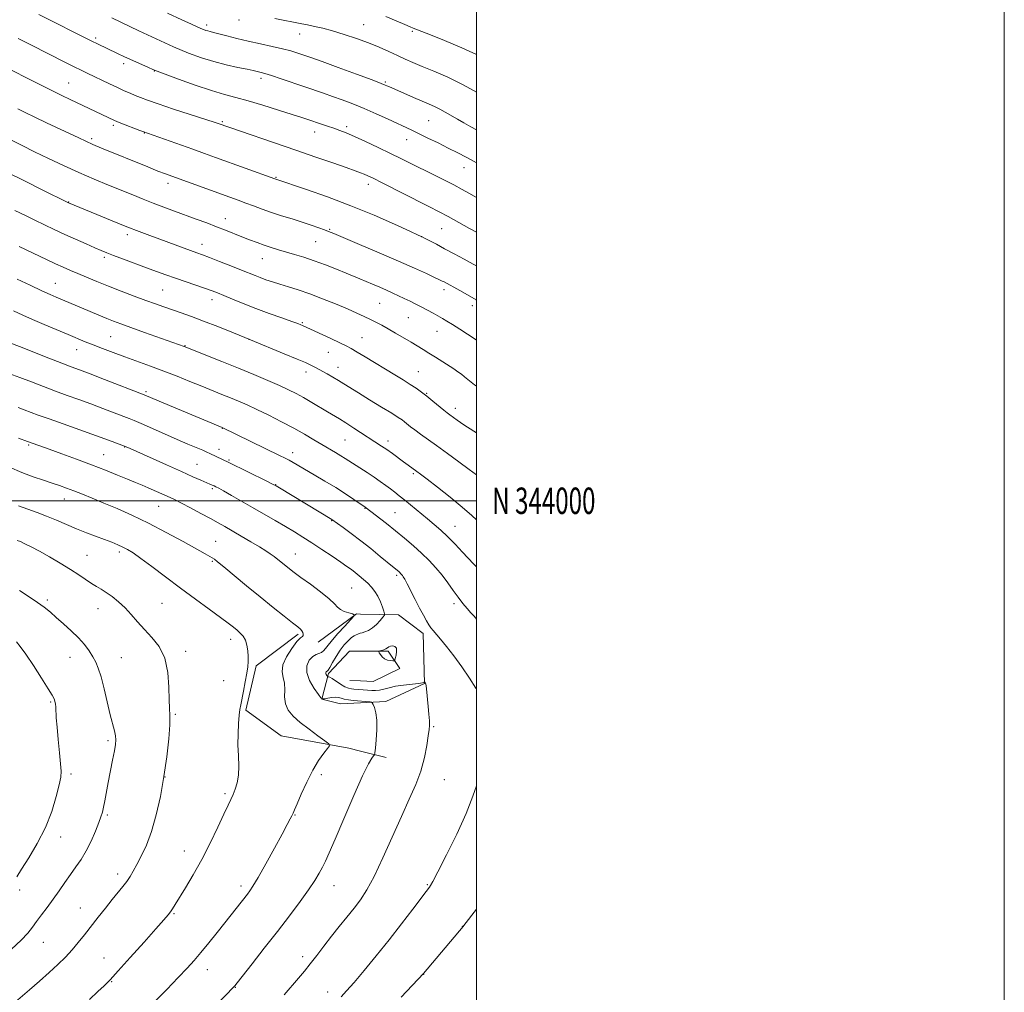
# Model space of a CAD drawing. Extents: x 2177300 to 2180200, y 342300 to 345200.
# Drawn here: x 2179827 to 2180200, y 343814 to 344182 of the extents above; entities that cross this region are included whole.
import ezdxf
from ezdxf.enums import TextEntityAlignment as Align

# ---------------------------------------------------------------- set-up
doc = ezdxf.new("R2010")
doc.units = 0
doc.header["$MEASUREMENT"] = 0
for name, color, linetype, lineweight in [('32000', 7, 'Continuous', 0), ('32001', 7, 'Continuous', 0), ('DTM HARD BREAKLINE', 7, 'Continuous', 0), ('DTM SPOT ELEVATION', 2, 'Continuous', 13), ('INDEX CONTOUR', 41, 'Continuous', 13), ('INDEX CONTOUR DEPRESSION', 41, 'Continuous', 13), ('INTERMEDIATE CONTOUR', 44, 'Continuous', 0)]:
    doc.layers.add(name, color=color, linetype=linetype, lineweight=lineweight)
doc.styles.add('Style-WORKING', font='WORKING.shx')

msp = doc.modelspace()

# ---------------------------------------------------------------- linework, layer by layer
at = {"layer": '32000', "flags": 128}
for points in [[(2177300, 342300), (2180200, 342300), (2180200, 345200), (2177300, 345200), (2177300, 342300)], [(2177500, 342500), (2180000, 342500), (2180000, 345000), (2177500, 345000), (2177500, 342500)], [(2177500, 344000), (2180000, 344000)]]:
    msp.add_lwpolyline(points, dxfattribs=at)
at = {"layer": 'DTM HARD BREAKLINE'}
for points in [[(2179939.99, 343946.44, 1205.42), (2179954.53, 343957.12, 1203.96), (2179956.07, 343957.08, 1203.68)], [(2179956.07, 343957.08, 1203.68), (2179970.45, 343956.74, 1201.09), (2179979.77, 343949.71, 1200.47), (2179980.3, 343930.7, 1202.06), (2179965.74, 343924, 1203.65), (2179956.07, 343923.46, 1204.29)], [(2179932.45, 343949.5, 1206.26), (2179916.59, 343937.49, 1207.77), (2179912.68, 343920.66, 1207.81), (2179925.99, 343910.99, 1207.32), (2179951.66, 343906.24, 1205.51), (2179956.07, 343905.16, 1204.83)], [(2179956.07, 343923.46, 1204.29), (2179948.49, 343923.04, 1204.8), (2179941.41, 343924.77, 1204.01), (2179944.02, 343934.51, 1201.71), (2179951.94, 343942.95, 1200.6), (2179956.07, 343942.97, 1200.37)], [(2179956.07, 343942.97, 1200.37), (2179966.54, 343943.02, 1199.8), (2179970.99, 343936.4, 1200.16), (2179960.84, 343931.49, 1200.47), (2179956.07, 343931.71, 1200.49)], [(2179956.07, 343931.71, 1200.49), (2179951.99, 343931.9, 1200.51)], [(2179956.07, 343905.16, 1204.83), (2179965.83, 343902.77, 1203.34)]]:
    msp.add_polyline3d(points, dxfattribs=at)
at = {"layer": 'DTM SPOT ELEVATION'}
for p in [(2179897.82, 344180.33, 1173.6), (2179910.1, 344182.16, 1172.6), (2179957.27, 344180.41, 1171.16), (2179933.04, 344176.87, 1172.75), (2179975.69, 344177.9, 1170.21), (2179855.74, 344175.36, 1177.71), (2179866.33, 344165.57, 1178.44), (2179877.98, 344162.86, 1178.05), (2179845.57, 344158.33, 1181.07), (2179918.4, 344160.12, 1176.41), (2179965.47, 344158.67, 1173.82), (2179862.48, 344142.2, 1182.32), (2179903.71, 344143.6, 1179.81), (2179981.89, 344143.99, 1174.96), (2179874.13, 344139.41, 1182.04), (2179938.72, 344139.71, 1178.64), (2179950.86, 344141.73, 1177.64), (2179854.27, 344137.21, 1183.68), (2179973.63, 344136.78, 1176.72), (2179995.36, 344126.2, 1176.71), (2179883.11, 344120.29, 1184.49), (2179924.04, 344122.56, 1181.89), (2179959.05, 344119.88, 1180.51), (2179845.53, 344113.21, 1187.94), (2179904.89, 344106.94, 1185.33), (2179944.43, 344102.86, 1183.86), (2179986.87, 344103.1, 1180.91), (2179867.79, 344100.81, 1188.44), (2179939.04, 344098.18, 1184.91), (2179979.3, 344100.01, 1182.01), (2179896.03, 344097.21, 1187.37), (2179859.02, 344092.28, 1190.32), (2179918.93, 344091.7, 1186.79), (2179840.45, 344082.33, 1193.18), (2179881.18, 344079.92, 1190.96), (2179987.7, 344080.02, 1184.46), (2179899.83, 344076.15, 1190.56), (2179963.37, 344074.82, 1186.94), (2179998.47, 344073.89, 1184.48), (2179934, 344067.53, 1189.85), (2179974.23, 344069.41, 1186.94), (2179985.09, 344064.23, 1186.82), (2179861.43, 344062.14, 1195.01), (2179913.88, 344061.2, 1192), (2179956.61, 344061.75, 1189.15), (2179848.53, 344057.28, 1196.72), (2179889.65, 344058.71, 1193.94), (2179943.96, 344056.26, 1190.84), (2179947.56, 344050.55, 1191.34), (2179977.98, 344048.98, 1189.13), (2179935.47, 344048.76, 1192.52), (2179874.79, 344041.34, 1197.73), (2179981.21, 344040.77, 1189.87), (2179992.03, 344035.02, 1189.47), (2179903.72, 344027.44, 1198.05), (2179950.25, 344023.03, 1194.95), (2179830.38, 344021.07, 1204.21), (2179866.7, 344020.42, 1202.06), (2179902.43, 344019.55, 1199.45), (2179966.49, 344022.62, 1193.5), (2179858.78, 344017.49, 1203.11), (2179906.3, 344015.42, 1199.83), (2179930.41, 344018.19, 1197.44), (2179894.15, 344013.75, 1201.08), (2179976.15, 344010.27, 1194.24), (2179899.97, 344004.59, 1202.24), (2179923.9, 344006.09, 1199.95), (2179843.84, 344000.73, 1206.71), (2179879.57, 343997.88, 1204.9), (2179957.76, 343997.13, 1198.09), (2179969.19, 343995.53, 1197.06), (2179945.22, 343992.45, 1200.07), (2179991.9, 343990.31, 1195.2), (2179901.2, 343984.62, 1205.14), (2179852.46, 343979.33, 1209.1), (2179864.72, 343980.55, 1208.38), (2179931.4, 343979.81, 1203.24), (2179899.94, 343977.01, 1206.17), (2179969.78, 343971.8, 1200.28), (2179952.8, 343967, 1203), (2179837.49, 343962.37, 1211.71), (2179880.94, 343961.08, 1209.03), (2179991.52, 343960.96, 1198.37), (2179856.62, 343959.1, 1210.74), (2179906.89, 343947.54, 1208.54), (2179889.85, 343942.95, 1209.63), (2179846.05, 343940.62, 1212.8), (2179865.54, 343940.5, 1211.07), (2179904.3, 343931.82, 1208.66), (2179838.7, 343923.81, 1214.17), (2179885.94, 343919.07, 1209.85), (2179983.81, 343914.4, 1201.86), (2179860.39, 343909.06, 1212.31), (2179846.35, 343896.47, 1213.55), (2179941.2, 343896.27, 1205.66), (2179882.05, 343895.32, 1210), (2179987.87, 343894.34, 1201.23), (2179904.71, 343889.07, 1208.26), (2179860.23, 343880.94, 1211.79), (2179931.28, 343880.91, 1205.92), (2179842.44, 343872.66, 1213.27), (2179889.33, 343867.35, 1208.71), (2179864.14, 343858.64, 1210.46), (2179827.01, 343852.55, 1213.49), (2179910.78, 343854, 1206.43), (2179946, 343854.17, 1203.27), (2179981.35, 343854.56, 1200.13), (2179850, 343845.7, 1210.79), (2179885.42, 343843.51, 1207.86), (2179994.67, 343838.79, 1198.03), (2179835.89, 343832.69, 1211.14), (2179858.92, 343826.76, 1208.8), (2179934.18, 343827.24, 1202.49), (2179898.03, 343822.29, 1205.36), (2179861.76, 343817.83, 1207.92), (2179980, 343820.6, 1197.98), (2179908.73, 343815.67, 1203.94), (2179943.67, 343813.82, 1200.6)]:
    msp.add_point(p, dxfattribs=at)
at = {"layer": 'INDEX CONTOUR'}
for points in [[(2180000, 344169.114, 1170), (2179994.48, 344171.626, 1170), (2179987.897, 344174.391, 1170), (2179982.574, 344176.532, 1170), (2179976.045, 344179.088, 1170), (2179974.895, 344179.561, 1170), (2179972.835, 344180.449, 1170), (2179969.586, 344181.872, 1170), (2179965.714, 344183.536, 1170)], [(2180000, 344101.758, 1180), (2179997.36, 344103.224, 1180), (2179989.352, 344107.712, 1180), (2179988.285, 344108.28, 1180), (2179986.899, 344108.985, 1180), (2179980.95, 344111.986, 1180), (2179964.273, 344120.466, 1180), (2179960.835, 344122.19, 1180), (2179958.821, 344123.16, 1180), (2179957.483, 344123.749, 1180), (2179956.093, 344124.302, 1180), (2179954.033, 344125.062, 1180), (2179950.699, 344126.241, 1180), (2179945.66, 344127.997, 1180), (2179939.149, 344130.247, 1180), (2179931.563, 344132.85, 1180), (2179902.128, 344142.91, 1180), (2179900.59, 344143.422, 1180), (2179885.3, 344148.425, 1180), (2179879.414, 344150.378, 1180), (2179875.343, 344151.776, 1180), (2179872.711, 344152.748, 1180), (2179870.748, 344153.546, 1180), (2179868.788, 344154.392, 1180), (2179866.587, 344155.378, 1180), (2179864.008, 344156.566, 1180), (2179860.998, 344157.974, 1180), (2179852.511, 344161.995, 1180), (2179850.227, 344163.098, 1180), (2179847.62, 344164.382, 1180), (2179844.324, 344166.034, 1180), (2179831.165, 344172.705, 1180), (2179826.384, 344175.146, 1180)], [(2180000, 344025.711, 1190), (2179998.979, 344026.344, 1190), (2179995.232, 344028.766, 1190), (2179992.708, 344030.496, 1190), (2179989.93, 344032.503, 1190), (2179988.916, 344033.271, 1190), (2179987.605, 344034.324, 1190), (2179983.453, 344037.757, 1190), (2179981.183, 344039.601, 1190), (2179979.138, 344041.184, 1190), (2179977.142, 344042.62, 1190), (2179974.91, 344044.108, 1190), (2179972.211, 344045.811, 1190), (2179969.046, 344047.752, 1190), (2179957.877, 344054.506, 1190), (2179954.774, 344056.366, 1190), (2179952.571, 344057.657, 1190), (2179950.673, 344058.681, 1190), (2179948.266, 344059.863, 1190), (2179944.83, 344061.488, 1190), (2179934.073, 344066.469, 1190), (2179933.49, 344066.71, 1190), (2179932.336, 344067.141, 1190), (2179930.048, 344067.956, 1190), (2179926.271, 344069.284, 1190), (2179921.496, 344070.987, 1190), (2179916.423, 344072.864, 1190), (2179911.673, 344074.72, 1190), (2179907.55, 344076.402, 1190), (2179904.275, 344077.766, 1190), (2179901.911, 344078.737, 1190), (2179899.872, 344079.522, 1190), (2179897.412, 344080.399, 1190), (2179885.974, 344084.317, 1190), (2179882.331, 344085.603, 1190), (2179878.813, 344086.883, 1190), (2179874.997, 344088.298, 1190), (2179866.267, 344091.574, 1190), (2179862.556, 344092.983, 1190), (2179859.952, 344093.993, 1190), (2179857.872, 344094.84, 1190), (2179855.478, 344095.864, 1190), (2179852.154, 344097.309, 1190), (2179848.171, 344099.066, 1190), (2179844.018, 344100.934, 1190), (2179840.089, 344102.751, 1190), (2179836.374, 344104.514, 1190), (2179832.763, 344106.264, 1190), (2179829.115, 344108.057, 1190), (2179825.177, 344110.039, 1190)], [(2180000, 343928.503, 1200), (2179999.744, 343929.052, 1200), (2179997.442, 343932.812, 1200), (2179994.515, 343937.096, 1200), (2179991.463, 343941.259, 1200), (2179988.712, 343944.766, 1200), (2179986.427, 343947.518, 1200), (2179983.558, 343950.861, 1200), (2179982.77, 343951.88, 1200), (2179982.036, 343952.995, 1200), (2179981.108, 343954.557, 1200), (2179979.929, 343956.667, 1200), (2179978.49, 343959.361, 1200), (2179976.828, 343962.57, 1200), (2179973.782, 343968.515, 1200), (2179972.863, 343970.24, 1200), (2179972.311, 343971.188, 1200), (2179971.947, 343971.715, 1200), (2179971.623, 343972.121, 1200), (2179971.293, 343972.483, 1200), (2179970.942, 343972.827, 1200), (2179970.558, 343973.171, 1200), (2179968.197, 343975.102, 1200), (2179963.58, 343978.93, 1200), (2179960.012, 343981.853, 1200), (2179956.205, 343984.882, 1200), (2179952.613, 343987.612, 1200), (2179949.55, 343989.851, 1200), (2179945.274, 343992.87, 1200), (2179925.369, 344004.871, 1200), (2179924.099, 344005.621, 1200), (2179922.806, 344006.311, 1200), (2179920.563, 344007.429, 1200), (2179906.234, 344014.448, 1200), (2179899.043, 344017.889, 1200), (2179897.897, 344018.423, 1200), (2179896.298, 344019.126, 1200), (2179890.699, 344021.508, 1200), (2179886.625, 344023.264, 1200), (2179881.833, 344025.362, 1200), (2179873.023, 344029.235, 1200), (2179870.372, 344030.366, 1200), (2179868.385, 344031.164, 1200), (2179862.714, 344033.361, 1200), (2179858.518, 344034.975, 1200), (2179853.965, 344036.687, 1200), (2179849.435, 344038.334, 1200), (2179844.964, 344039.94, 1200), (2179840.488, 344041.577, 1200), (2179835.973, 344043.29, 1200), (2179831.469, 344045.018, 1200), (2179827.048, 344046.673, 1200), (2179822.822, 344048.172, 1200)], [(2179824.442, 343809.43, 1210), (2179830.702, 343814.741, 1210), (2179834.489, 343818.01, 1210), (2179838.185, 343821.287, 1210), (2179841.444, 343824.311, 1210), (2179844.287, 343827.128, 1210), (2179846.827, 343829.861, 1210), (2179849.186, 343832.632, 1210), (2179851.521, 343835.55, 1210), (2179856.701, 343842.182, 1210), (2179859.465, 343845.681, 1210), (2179862.037, 343848.895, 1210), (2179866.027, 343853.818, 1210), (2179867.512, 343855.765, 1210), (2179868.763, 343857.605, 1210), (2179869.969, 343859.62, 1210), (2179871.349, 343862.121, 1210), (2179873.053, 343865.383, 1210), (2179874.964, 343869.551, 1210), (2179876.897, 343874.736, 1210), (2179878.688, 343880.974, 1210), (2179880.278, 343887.999, 1210), (2179881.621, 343895.464, 1210), (2179882.68, 343902.953, 1210), (2179883.427, 343909.769, 1210), (2179883.835, 343915.144, 1210), (2179883.91, 343918.666, 1210), (2179883.784, 343921.358, 1210), (2179883.619, 343924.6, 1210), (2179883.482, 343929.363, 1210), (2179883.052, 343934.98, 1210), (2179881.911, 343940.38, 1210), (2179879.796, 343944.735, 1210), (2179877.057, 343948.217, 1210), (2179874.203, 343951.242, 1210), (2179871.624, 343954.149, 1210), (2179869.249, 343956.929, 1210), (2179866.893, 343959.491, 1210), (2179864.43, 343961.754, 1210), (2179861.988, 343963.681, 1210), (2179859.754, 343965.248, 1210), (2179857.845, 343966.473, 1210), (2179856.088, 343967.547, 1210), (2179854.238, 343968.704, 1210), (2179849.435, 343971.896, 1210), (2179846.201, 343973.981, 1210), (2179842.341, 343976.349, 1210), (2179838.257, 343978.752, 1210), (2179834.459, 343980.892, 1210), (2179831.357, 343982.537, 1210), (2179828.97, 343983.712, 1210), (2179827.222, 343984.504, 1210), (2179826.014, 343985.008, 1210)], [(2179948.823, 343812.052, 1200), (2179950.834, 343814.261, 1200), (2179953.663, 343817.502, 1200), (2179957.49, 343822.025, 1200), (2179962.032, 343827.534, 1200), (2179966.888, 343833.592, 1200), (2179971.647, 343839.722, 1200), (2179975.854, 343845.261, 1200), (2179980.912, 343851.977, 1200), (2179982.178, 343853.606, 1200), (2179982.571, 343854.166, 1200), (2179983.482, 343855.769, 1200), (2179985.428, 343859.447, 1200), (2179988.686, 343865.793, 1200), (2179992.567, 343873.671, 1200), (2179996.144, 343881.51, 1200), (2179998.694, 343888.011, 1200), (2180000, 343892.038, 1200)]]:
    msp.add_polyline3d(points, dxfattribs=at)
at = {"layer": 'INDEX CONTOUR DEPRESSION'}
msp.add_polyline3d([(2179965.669, 343943.855, 1200), (2179966.298, 343944.235, 1200), (2179966.86, 343944.608, 1200), (2179967.512, 343944.892, 1200), (2179968.339, 343944.994, 1200), (2179969.15, 343944.777, 1200), (2179969.686, 343944.093, 1200), (2179969.768, 343942.888, 1200), (2179969.549, 343941.48, 1200), (2179969.258, 343940.288, 1200), (2179969.059, 343939.624, 1200), (2179968.815, 343939.389, 1200), (2179968.317, 343939.382, 1200), (2179967.428, 343939.452, 1200), (2179966.313, 343939.658, 1200), (2179965.205, 343940.11, 1200), (2179964.302, 343940.856, 1200), (2179963.635, 343941.712, 1200), (2179963.195, 343942.432, 1200), (2179962.983, 343942.838, 1200), (2179963.033, 343943.019, 1200), (2179963.388, 343943.126, 1200), (2179964.053, 343943.291, 1200), (2179964.877, 343943.534, 1200), (2179965.669, 343943.855, 1200)], dxfattribs=at)
at = {"layer": 'INTERMEDIATE CONTOUR'}
for points in [[(2180000, 344114.917, 1178), (2179999.143, 344115.406, 1178), (2179997.161, 344116.539, 1178), (2179994.639, 344117.942, 1178), (2179991.394, 344119.665, 1178), (2179987.362, 344121.716, 1178), (2179971.346, 344129.693, 1178), (2179967.398, 344131.628, 1178), (2179962.783, 344133.84, 1178), (2179958.009, 344136.079, 1178), (2179953.791, 344138.005, 1178), (2179950.633, 344139.373, 1178), (2179948.212, 344140.331, 1178), (2179945.991, 344141.125, 1178), (2179943.566, 344141.949, 1178), (2179933.849, 344145.203, 1178), (2179930.198, 344146.402, 1178), (2179925.045, 344148.06, 1178), (2179919.134, 344149.907, 1178), (2179913.5, 344151.575, 1178), (2179908.847, 344152.831, 1178), (2179904.541, 344153.976, 1178), (2179899.618, 344155.445, 1178), (2179893.503, 344157.508, 1178), (2179887.191, 344159.763, 1178), (2179882.07, 344161.645, 1178), (2179879.081, 344162.763, 1178), (2179877.389, 344163.441, 1178), (2179875.709, 344164.18, 1178), (2179869.843, 344166.801, 1178), (2179866.654, 344168.251, 1178), (2179864.028, 344169.478, 1178), (2179856.399, 344173.171, 1178), (2179854.316, 344174.193, 1178), (2179834.243, 344184.268, 1178)], [(2180000, 344140.612, 1174), (2179997.926, 344141.728, 1174), (2179995.262, 344143.199, 1174), (2179992.792, 344144.607, 1174), (2179988.225, 344147.27, 1174), (2179986.147, 344148.405, 1174), (2179984.176, 344149.363, 1174), (2179982.042, 344150.298, 1174), (2179979.419, 344151.411, 1174), (2179976.149, 344152.82, 1174), (2179966.781, 344156.944, 1174), (2179966.125, 344157.245, 1174), (2179965.462, 344157.537, 1174), (2179963.902, 344158.149, 1174), (2179960.45, 344159.448, 1174), (2179954.583, 344161.622, 1174), (2179947.674, 344164.167, 1174), (2179941.568, 344166.401, 1174), (2179937.638, 344167.819, 1174), (2179935.368, 344168.616, 1174), (2179931.982, 344169.763, 1174), (2179929.662, 344170.471, 1174), (2179926.593, 344171.273, 1174), (2179922.663, 344172.16, 1174), (2179918.183, 344173.119, 1174), (2179913.565, 344174.141, 1174), (2179909.2, 344175.198, 1174), (2179905.385, 344176.183, 1174), (2179902.391, 344176.973, 1174), (2179900.388, 344177.483, 1174), (2179899.129, 344177.79, 1174), (2179898.264, 344178.012, 1174), (2179897.483, 344178.252, 1174), (2179896.643, 344178.565, 1174), (2179895.638, 344178.99, 1174), (2179892.074, 344180.617, 1174), (2179888.411, 344182.275, 1174), (2179882.985, 344184.712, 1174)], [(2180000, 344128.061, 1176), (2179999.105, 344128.562, 1176), (2179996.171, 344130.141, 1176), (2179992.929, 344131.826, 1176), (2179989.352, 344133.639, 1176), (2179985.485, 344135.564, 1176), (2179981.654, 344137.445, 1176), (2179978.255, 344139.092, 1176), (2179975.521, 344140.396, 1176), (2179966.346, 344144.676, 1176), (2179962.01, 344146.654, 1176), (2179957.503, 344148.623, 1176), (2179953.181, 344150.384, 1176), (2179949.155, 344151.915, 1176), (2179945.473, 344153.238, 1176), (2179942.109, 344154.4, 1176), (2179934.938, 344156.83, 1176), (2179926.044, 344159.883, 1176), (2179922.307, 344161.14, 1176), (2179919.87, 344161.908, 1176), (2179918.456, 344162.299, 1176), (2179915.452, 344163, 1176), (2179913.199, 344163.483, 1176), (2179909.66, 344164.224, 1176), (2179905.23, 344165.212, 1176), (2179900.484, 344166.419, 1176), (2179895.817, 344167.851, 1176), (2179890.91, 344169.661, 1176), (2179885.265, 344172.033, 1176), (2179878.678, 344175.014, 1176), (2179872.131, 344178.081, 1176), (2179861.887, 344182.954, 1176)], [(2180000, 344154.88, 1172), (2179995.019, 344157.603, 1172), (2179989.133, 344160.471, 1172), (2179983.906, 344162.76, 1172), (2179979.5, 344164.58, 1172), (2179975.974, 344166.054, 1172), (2179972.979, 344167.359, 1172), (2179970.063, 344168.688, 1172), (2179966.839, 344170.186, 1172), (2179963.198, 344171.821, 1172), (2179959.088, 344173.514, 1172), (2179954.54, 344175.182, 1172), (2179949.881, 344176.722, 1172), (2179945.515, 344178.029, 1172), (2179941.767, 344179.027, 1172), (2179938.643, 344179.759, 1172), (2179936.07, 344180.303, 1172), (2179933.875, 344180.743, 1172), (2179923.657, 344182.734, 1172)], [(2180000, 344088.965, 1182), (2179998.793, 344089.632, 1182), (2179995.363, 344091.511, 1182), (2179991.607, 344093.555, 1182), (2179987.97, 344095.517, 1182), (2179984.836, 344097.184, 1182), (2179980.628, 344099.385, 1182), (2179979.511, 344099.954, 1182), (2179977.975, 344100.679, 1182), (2179974.763, 344102.154, 1182), (2179968.983, 344104.775, 1182), (2179961.22, 344108.18, 1182), (2179952.422, 344111.808, 1182), (2179943.553, 344115.157, 1182), (2179935.619, 344117.95, 1182), (2179923.653, 344121.974, 1182), (2179901.203, 344130.121, 1182), (2179897.037, 344131.615, 1182), (2179892.52, 344133.218, 1182), (2179875.368, 344139.235, 1182), (2179873.954, 344139.746, 1182), (2179872.496, 344140.302, 1182), (2179865.255, 344143.127, 1182), (2179863.815, 344143.702, 1182), (2179862.951, 344144.068, 1182), (2179846.114, 344152.02, 1182), (2179842.918, 344153.562, 1182), (2179838.839, 344155.574, 1182), (2179833.618, 344158.191, 1182), (2179820.597, 344164.789, 1182)], [(2180000, 344076.049, 1184), (2179999.872, 344076.124, 1184), (2179996.633, 344077.978, 1184), (2179993.662, 344079.651, 1184), (2179987.747, 344082.92, 1184), (2179987.076, 344083.271, 1184), (2179986.037, 344083.777, 1184), (2179984.159, 344084.658, 1184), (2179981.035, 344086.092, 1184), (2179976.507, 344088.132, 1184), (2179970.482, 344090.788, 1184), (2179963.13, 344093.968, 1184), (2179955.679, 344097.158, 1184), (2179946.001, 344101.271, 1184), (2179944.022, 344102.08, 1184), (2179942.443, 344102.676, 1184), (2179940.25, 344103.466, 1184), (2179937.365, 344104.468, 1184), (2179933.939, 344105.602, 1184), (2179930.14, 344106.797, 1184), (2179926.2, 344108.024, 1184), (2179922.362, 344109.265, 1184), (2179918.824, 344110.5, 1184), (2179915.587, 344111.698, 1184), (2179912.603, 344112.826, 1184), (2179909.751, 344113.891, 1184), (2179906.605, 344115.042, 1184), (2179884.637, 344122.947, 1184), (2179882.149, 344123.867, 1184), (2179879.364, 344124.952, 1184), (2179875.542, 344126.49, 1184), (2179857.968, 344133.664, 1184), (2179854.679, 344135.045, 1184), (2179851.974, 344136.235, 1184), (2179849.328, 344137.46, 1184), (2179837.109, 344143.262, 1184), (2179832.661, 344145.398, 1184), (2179829.086, 344147.145, 1184), (2179826.269, 344148.551, 1184)], [(2180000, 344060.894, 1186), (2179999.536, 344061.196, 1186), (2179993.735, 344064.988, 1186), (2179990.972, 344066.763, 1186), (2179988.854, 344068.073, 1186), (2179987.159, 344069.064, 1186), (2179983.634, 344071.032, 1186), (2179981.534, 344072.186, 1186), (2179979.322, 344073.372, 1186), (2179977.087, 344074.531, 1186), (2179974.867, 344075.643, 1186), (2179972.685, 344076.703, 1186), (2179970.542, 344077.715, 1186), (2179968.342, 344078.721, 1186), (2179965.968, 344079.777, 1186), (2179963.359, 344080.911, 1186), (2179960.677, 344082.058, 1186), (2179955.872, 344084.079, 1186), (2179950.656, 344086.223, 1186), (2179946.972, 344087.72, 1186), (2179942.779, 344089.375, 1186), (2179938.533, 344090.955, 1186), (2179934.609, 344092.277, 1186), (2179931.063, 344093.367, 1186), (2179924.978, 344095.143, 1186), (2179922.275, 344095.97, 1186), (2179919.621, 344096.845, 1186), (2179916.902, 344097.819, 1186), (2179914.089, 344098.888, 1186), (2179911.178, 344100.034, 1186), (2179904.957, 344102.514, 1186), (2179901.523, 344103.852, 1186), (2179897.809, 344105.259, 1186), (2179893.873, 344106.722, 1186), (2179885.66, 344109.749, 1186), (2179881.561, 344111.278, 1186), (2179877.593, 344112.792, 1186), (2179873.783, 344114.293, 1186), (2179869.881, 344115.868, 1186), (2179860.616, 344119.646, 1186), (2179855.151, 344121.919, 1186), (2179849.388, 344124.408, 1186), (2179843.547, 344127.057, 1186), (2179837.861, 344129.731, 1186), (2179832.568, 344132.279, 1186), (2179827.894, 344134.557, 1186), (2179819.265, 344138.822, 1186)], [(2180000, 344043.46, 1188), (2179999.311, 344043.953, 1188), (2179997.988, 344044.958, 1188), (2179996.739, 344045.979, 1188), (2179995.536, 344046.986, 1188), (2179994.314, 344047.959, 1188), (2179992.994, 344048.904, 1188), (2179991.444, 344049.933, 1188), (2179984.547, 344054.395, 1188), (2179982.03, 344055.988, 1188), (2179979.793, 344057.353, 1188), (2179975.236, 344060.043, 1188), (2179969.399, 344063.516, 1188), (2179966.548, 344065.168, 1188), (2179964.112, 344066.511, 1188), (2179961.951, 344067.631, 1188), (2179959.827, 344068.684, 1188), (2179957.496, 344069.815, 1188), (2179954.685, 344071.125, 1188), (2179951.117, 344072.703, 1188), (2179946.652, 344074.582, 1188), (2179941.71, 344076.564, 1188), (2179936.852, 344078.391, 1188), (2179932.531, 344079.866, 1188), (2179928.782, 344081.042, 1188), (2179925.533, 344082.033, 1188), (2179922.716, 344082.932, 1188), (2179920.266, 344083.769, 1188), (2179918.12, 344084.553, 1188), (2179916.144, 344085.322, 1188), (2179910.956, 344087.417, 1188), (2179906.992, 344089.001, 1188), (2179902.677, 344090.706, 1188), (2179898.891, 344092.181, 1188), (2179896.221, 344093.193, 1188), (2179894.093, 344093.968, 1188), (2179891.647, 344094.847, 1188), (2179880.089, 344099.079, 1188), (2179876.234, 344100.504, 1188), (2179872.262, 344102.005, 1188), (2179867.598, 344103.829, 1188), (2179861.953, 344106.097, 1188), (2179856.166, 344108.455, 1188), (2179845.486, 344112.852, 1188), (2179845.215, 344112.983, 1188), (2179835.468, 344117.82, 1188), (2179828.753, 344121.169, 1188), (2179822.363, 344124.383, 1188)], [(2180000, 344009.802, 1192), (2179997.204, 344011.898, 1192), (2179993.349, 344014.746, 1192), (2179989.023, 344017.914, 1192), (2179984.888, 344020.916, 1192), (2179978.787, 344025.297, 1192), (2179976.694, 344026.826, 1192), (2179975.07, 344028.067, 1192), (2179972.787, 344029.897, 1192), (2179971.831, 344030.624, 1192), (2179970.416, 344031.578, 1192), (2179967.942, 344033.136, 1192), (2179964.072, 344035.51, 1192), (2179959.531, 344038.283, 1192), (2179955.31, 344040.875, 1192), (2179949.792, 344044.335, 1192), (2179947.725, 344045.607, 1192), (2179945.565, 344046.873, 1192), (2179943.429, 344048.085, 1192), (2179939.015, 344050.545, 1192), (2179938.062, 344051.048, 1192), (2179937.002, 344051.562, 1192), (2179935.246, 344052.338, 1192), (2179932.119, 344053.657, 1192), (2179927.192, 344055.705, 1192), (2179914.366, 344060.989, 1192), (2179907.938, 344063.621, 1192), (2179901.987, 344066.022, 1192), (2179896.665, 344068.1, 1192), (2179892.075, 344069.796, 1192), (2179888.129, 344071.181, 1192), (2179881.574, 344073.436, 1192), (2179878.4, 344074.565, 1192), (2179874.742, 344075.903, 1192), (2179870.323, 344077.553, 1192), (2179865.461, 344079.403, 1192), (2179860.626, 344081.287, 1192), (2179856.212, 344083.063, 1192), (2179852.323, 344084.674, 1192), (2179848.987, 344086.085, 1192), (2179846.161, 344087.302, 1192), (2179843.498, 344088.479, 1192), (2179840.578, 344089.817, 1192), (2179837.119, 344091.442, 1192), (2179826.713, 344096.406, 1192)], [(2180000, 343992.715, 1194), (2179998.211, 343994.415, 1194), (2179994.635, 343997.568, 1194), (2179990.054, 344001.332, 1194), (2179985.272, 344005.116, 1194), (2179981.29, 344008.208, 1194), (2179978.828, 344010.099, 1194), (2179977.482, 344011.114, 1194), (2179974.138, 344013.504, 1194), (2179972.426, 344014.743, 1194), (2179968.151, 344017.874, 1194), (2179966.011, 344019.402, 1194), (2179964.087, 344020.713, 1194), (2179953.593, 344027.565, 1194), (2179950.588, 344029.49, 1194), (2179948.128, 344031.002, 1194), (2179943.563, 344033.699, 1194), (2179937.597, 344037.281, 1194), (2179934.539, 344039.067, 1194), (2179931.74, 344040.602, 1194), (2179928.852, 344042.045, 1194), (2179925.393, 344043.637, 1194), (2179920.995, 344045.563, 1194), (2179915.738, 344047.793, 1194), (2179909.819, 344050.245, 1194), (2179903.549, 344052.789, 1194), (2179889.264, 344058.483, 1194), (2179874.27, 344063.784, 1194), (2179869.067, 344065.638, 1194), (2179865.309, 344066.998, 1194), (2179862.549, 344068.039, 1194), (2179859.975, 344069.063, 1194), (2179856.969, 344070.301, 1194), (2179853.677, 344071.679, 1194), (2179840.78, 344077.161, 1194), (2179838.495, 344078.158, 1194), (2179835.334, 344079.593, 1194), (2179830.956, 344081.638, 1194), (2179826.02, 344083.98, 1194)], [(2180000, 343974.99, 1196), (2179998.936, 343976.091, 1196), (2179994.784, 343980.514, 1196), (2179991.917, 343983.534, 1196), (2179989.049, 343986.44, 1196), (2179986.484, 343988.853, 1196), (2179984.05, 343990.965, 1196), (2179981.458, 343993.114, 1196), (2179972.85, 344000.183, 1196), (2179970.749, 344001.88, 1196), (2179969.04, 344003.229, 1196), (2179967.419, 344004.477, 1196), (2179965.626, 344005.825, 1196), (2179963.579, 344007.311, 1196), (2179961.241, 344008.93, 1196), (2179958.631, 344010.651, 1196), (2179950.246, 344016.033, 1196), (2179948.586, 344017.066, 1196), (2179946.57, 344018.272, 1196), (2179941.441, 344021.309, 1196), (2179938.382, 344023.147, 1196), (2179934.889, 344025.201, 1196), (2179930.823, 344027.48, 1196), (2179926.156, 344029.945, 1196), (2179921.316, 344032.39, 1196), (2179916.836, 344034.565, 1196), (2179913.1, 344036.294, 1196), (2179909.883, 344037.703, 1196), (2179906.807, 344038.983, 1196), (2179903.542, 344040.309, 1196), (2179895.924, 344043.383, 1196), (2179891.428, 344045.211, 1196), (2179886.58, 344047.158, 1196), (2179881.548, 344049.114, 1196), (2179876.489, 344050.986, 1196), (2179866.784, 344054.479, 1196), (2179862.36, 344056.118, 1196), (2179858.35, 344057.653, 1196), (2179854.837, 344059.042, 1196), (2179851.805, 344060.281, 1196), (2179845.322, 344062.995, 1196), (2179836.272, 344066.764, 1196), (2179831.839, 344068.647, 1196), (2179828.124, 344070.293, 1196), (2179824.661, 344071.918, 1196)], [(2180000, 343955.185, 1198), (2179999.765, 343955.466, 1198), (2179998.993, 343956.372, 1198), (2179997.926, 343957.592, 1198), (2179996.523, 343959.173, 1198), (2179994.859, 343961.121, 1198), (2179993.039, 343963.426, 1198), (2179991.139, 343966.059, 1198), (2179989.139, 343968.894, 1198), (2179986.993, 343971.784, 1198), (2179984.655, 343974.613, 1198), (2179982.086, 343977.39, 1198), (2179979.245, 343980.16, 1198), (2179976.121, 343982.954, 1198), (2179972.78, 343985.768, 1198), (2179969.319, 343988.585, 1198), (2179965.877, 343991.344, 1198), (2179957.91, 343997.638, 1198), (2179953.605, 344000.523, 1198), (2179950.455, 344002.588, 1198), (2179946.687, 344004.973, 1198), (2179942.578, 344007.461, 1198), (2179938.554, 344009.831, 1198), (2179930.568, 344014.496, 1198), (2179929.026, 344015.369, 1198), (2179927.488, 344016.182, 1198), (2179925.438, 344017.203, 1198), (2179903.691, 344027.764, 1198), (2179879.814, 344037.685, 1198), (2179874.13, 344040.087, 1198), (2179859.143, 344045.945, 1198), (2179853.625, 344048.079, 1198), (2179849.672, 344049.578, 1198), (2179846.511, 344050.764, 1198), (2179842.902, 344052.145, 1198), (2179838.012, 344054.062, 1198), (2179832.615, 344056.191, 1198), (2179827.889, 344058.043, 1198), (2179822.287, 344060.201, 1198)], [(2179927.161, 343812.749, 1202), (2179932.616, 343819.124, 1202), (2179934.833, 343821.763, 1202), (2179937.064, 343824.534, 1202), (2179939.523, 343827.728, 1202), (2179942.207, 343831.263, 1202), (2179945.062, 343834.963, 1202), (2179948.012, 343838.666, 1202), (2179950.924, 343842.255, 1202), (2179953.64, 343845.625, 1202), (2179956.089, 343848.83, 1202), (2179958.523, 343852.563, 1202), (2179961.277, 343857.678, 1202), (2179964.564, 343864.676, 1202), (2179971.56, 343880.387, 1202), (2179974.561, 343886.907, 1202), (2179977.035, 343892.464, 1202), (2179978.955, 343897.602, 1202), (2179980.317, 343902.679, 1202), (2179981.218, 343907.319, 1202), (2179981.777, 343910.961, 1202), (2179982.098, 343913.278, 1202), (2179982.223, 343914.882, 1202), (2179982.175, 343916.62, 1202), (2179981.987, 343919.103, 1202), (2179981.723, 343922.022, 1202), (2179981.071, 343928.753, 1202), (2179980.937, 343929.876, 1202), (2179980.82, 343930.532, 1202), (2179980.711, 343930.864, 1202), (2179980.605, 343931.03, 1202), (2179980.295, 343931.395, 1202), (2179980.268, 343931.388, 1202), (2179980.234, 343931.328, 1202), (2179980.104, 343931.21, 1202), (2179979.527, 343931.032, 1202), (2179978.088, 343930.8, 1202), (2179972.413, 343930.151, 1202), (2179969.349, 343929.703, 1202), (2179966.886, 343929.17, 1202), (2179964.951, 343928.656, 1202), (2179963.324, 343928.28, 1202), (2179961.821, 343928.131, 1202), (2179960.426, 343928.148, 1202), (2179957.051, 343928.377, 1202), (2179953.54, 343928.591, 1202), (2179952.618, 343928.689, 1202), (2179951.54, 343928.956, 1202), (2179950.189, 343929.55, 1202), (2179948.524, 343930.546, 1202), (2179945.371, 343932.64, 1202), (2179944.47, 343933.149, 1202), (2179944.012, 343933.311, 1202), (2179943.722, 343933.298, 1202), (2179943.647, 343933.351, 1202), (2179943.527, 343933.509, 1202), (2179943.325, 343933.803, 1202), (2179943.105, 343934.177, 1202), (2179942.967, 343934.56, 1202), (2179942.974, 343934.891, 1202), (2179943.093, 343935.15, 1202), (2179943.257, 343935.326, 1202), (2179943.443, 343935.469, 1202), (2179943.778, 343935.867, 1202), (2179944.429, 343936.867, 1202), (2179945.506, 343938.682, 1202), (2179946.897, 343940.997, 1202), (2179948.433, 343943.359, 1202), (2179949.962, 343945.388, 1202), (2179951.393, 343946.987, 1202), (2179952.653, 343948.13, 1202), (2179953.684, 343948.819, 1202), (2179954.493, 343949.187, 1202), (2179955.095, 343949.392, 1202), (2179956.016, 343949.771, 1202), (2179956.709, 343950.01, 1202), (2179957.772, 343950.333, 1202), (2179959.129, 343950.874, 1202), (2179960.647, 343951.791, 1202), (2179962.185, 343953.148, 1202), (2179963.563, 343954.644, 1202), (2179964.599, 343955.882, 1202), (2179965.145, 343956.616, 1202), (2179965.242, 343957.193, 1202), (2179964.972, 343958.108, 1202), (2179964.413, 343959.708, 1202), (2179963.618, 343961.749, 1202), (2179962.636, 343963.841, 1202), (2179961.507, 343965.671, 1202), (2179960.232, 343967.273, 1202), (2179958.804, 343968.758, 1202), (2179957.238, 343970.209, 1202), (2179955.626, 343971.589, 1202), (2179954.083, 343972.833, 1202), (2179952.631, 343973.937, 1202), (2179950.938, 343975.147, 1202), (2179948.578, 343976.772, 1202), (2179945.291, 343979.005, 1202), (2179941.47, 343981.569, 1202), (2179937.668, 343984.07, 1202), (2179934.284, 343986.223, 1202), (2179931.082, 343988.181, 1202), (2179927.672, 343990.204, 1202), (2179923.767, 343992.487, 1202), (2179915.131, 343997.483, 1202), (2179907.16, 344002.056, 1202), (2179904.241, 344003.711, 1202), (2179902.375, 344004.747, 1202), (2179901.294, 344005.318, 1202), (2179900.608, 344005.651, 1202), (2179899.952, 344005.952, 1202), (2179899.067, 344006.342, 1202), (2179895.659, 344007.803, 1202), (2179892.611, 344009.125, 1202), (2179888.283, 344011.035, 1202), (2179882.65, 344013.559, 1202), (2179868.861, 344019.787, 1202), (2179867.307, 344020.469, 1202), (2179866.285, 344020.877, 1202), (2179862.024, 344022.459, 1202), (2179860.271, 344023.122, 1202), (2179857.893, 344024.005, 1202), (2179854.303, 344025.295, 1202), (2179843.417, 344029.117, 1202), (2179838.075, 344031.01, 1202), (2179834.024, 344032.49, 1202), (2179828.631, 344034.51, 1202), (2179826.353, 344035.32, 1202)], [(2179898.24, 343805.654, 1204), (2179908.109, 343815.798, 1204), (2179908.493, 343816.244, 1204), (2179909.393, 343817.374, 1204), (2179915.02, 343824.535, 1204), (2179919.646, 343830.443, 1204), (2179924.582, 343836.785, 1204), (2179929.19, 343842.773, 1204), (2179933.2, 343848.104, 1204), (2179936.435, 343852.592, 1204), (2179938.792, 343856.132, 1204), (2179940.458, 343858.916, 1204), (2179941.696, 343861.217, 1204), (2179942.807, 343863.448, 1204), (2179944.24, 343866.589, 1204), (2179946.483, 343871.762, 1204), (2179949.803, 343879.537, 1204), (2179953.559, 343888.27, 1204), (2179956.889, 343895.757, 1204), (2179959.128, 343900.342, 1204), (2179960.408, 343902.524, 1204), (2179961.06, 343903.344, 1204), (2179961.383, 343903.775, 1204), (2179961.558, 343904.531, 1204), (2179961.734, 343906.259, 1204), (2179962.005, 343909.353, 1204), (2179962.238, 343913.182, 1204), (2179962.241, 343916.863, 1204), (2179961.893, 343919.685, 1204), (2179961.355, 343921.622, 1204), (2179960.856, 343922.823, 1204), (2179960.546, 343923.446, 1204), (2179960.268, 343923.69, 1204), (2179959.782, 343923.766, 1204), (2179953.289, 343924.334, 1204), (2179951.548, 343924.537, 1204), (2179949.943, 343924.814, 1204), (2179948.751, 343925.153, 1204), (2179947.763, 343925.451, 1204), (2179946.649, 343925.59, 1204), (2179945.196, 343925.494, 1204), (2179943.658, 343925.255, 1204), (2179942.406, 343925.012, 1204), (2179941.665, 343924.938, 1204), (2179941.074, 343925.354, 1204), (2179940.127, 343926.616, 1204), (2179938.525, 343928.928, 1204), (2179936.803, 343931.877, 1204), (2179935.706, 343934.902, 1204), (2179935.769, 343937.517, 1204), (2179936.698, 343939.562, 1204), (2179937.996, 343940.955, 1204), (2179939.241, 343941.691, 1204), (2179940.346, 343942.077, 1204), (2179941.306, 343942.495, 1204), (2179942.178, 343943.285, 1204), (2179944.951, 343946.725, 1204), (2179947.412, 343949.536, 1204), (2179950.12, 343952.507, 1204), (2179952.361, 343954.925, 1204), (2179953.566, 343956.274, 1204), (2179953.739, 343956.84, 1204), (2179953.027, 343957.107, 1204), (2179951.631, 343957.478, 1204), (2179949.954, 343958.027, 1204), (2179948.453, 343958.746, 1204), (2179947.385, 343959.664, 1204), (2179946.22, 343960.965, 1204), (2179944.234, 343962.869, 1204), (2179940.973, 343965.469, 1204), (2179937.093, 343968.338, 1204), (2179933.517, 343970.924, 1204), (2179930.948, 343972.815, 1204), (2179929.17, 343974.18, 1204), (2179927.741, 343975.333, 1204), (2179924.819, 343977.727, 1204), (2179923.362, 343978.875, 1204), (2179921.912, 343979.936, 1204), (2179920.176, 343981.087, 1204), (2179917.785, 343982.559, 1204), (2179914.534, 343984.485, 1204), (2179910.886, 343986.612, 1204), (2179904.687, 343990.188, 1204), (2179902.154, 343991.623, 1204), (2179899.254, 343993.228, 1204), (2179895.602, 343995.216, 1204), (2179891.698, 343997.312, 1204), (2179888.268, 343999.115, 1204), (2179885.824, 344000.345, 1204), (2179884.028, 344001.187, 1204), (2179875.681, 344004.908, 1204), (2179873.376, 344005.912, 1204), (2179870.871, 344006.973, 1204), (2179867.84, 344008.221, 1204), (2179864.03, 344009.76, 1204), (2179859.457, 344011.566, 1204), (2179854.211, 344013.585, 1204), (2179848.488, 344015.731, 1204), (2179842.907, 344017.785, 1204), (2179838.197, 344019.496, 1204), (2179829.885, 344022.466, 1204), (2179826.478, 344023.733, 1204)], [(2179877.563, 343809.654, 1206), (2179882.688, 343814.829, 1206), (2179887.071, 343819.35, 1206), (2179890.379, 343822.86, 1206), (2179893.033, 343825.817, 1206), (2179895.638, 343828.887, 1206), (2179898.63, 343832.533, 1206), (2179901.769, 343836.422, 1206), (2179904.642, 343840.022, 1206), (2179913.222, 343850.954, 1206), (2179914.11, 343852.145, 1206), (2179915.329, 343854.011, 1206), (2179917.281, 343857.31, 1206), (2179920.18, 343862.44, 1206), (2179923.461, 343868.358, 1206), (2179926.367, 343873.661, 1206), (2179928.32, 343877.273, 1206), (2179929.456, 343879.426, 1206), (2179930.089, 343880.679, 1206), (2179930.53, 343881.612, 1206), (2179931.086, 343882.881, 1206), (2179932.061, 343885.165, 1206), (2179933.665, 343888.88, 1206), (2179935.732, 343893.411, 1206), (2179938.005, 343897.882, 1206), (2179940.229, 343901.565, 1206), (2179942.172, 343904.32, 1206), (2179943.606, 343906.152, 1206), (2179944.306, 343907.174, 1206), (2179944.049, 343907.917, 1206), (2179942.615, 343909.018, 1206), (2179939.941, 343910.937, 1206), (2179936.588, 343913.415, 1206), (2179933.272, 343916.014, 1206), (2179930.597, 343918.407, 1206), (2179928.711, 343920.692, 1206), (2179927.645, 343923.076, 1206), (2179927.346, 343925.692, 1206), (2179927.41, 343928.372, 1206), (2179927.344, 343930.875, 1206), (2179926.849, 343933.065, 1206), (2179926.393, 343935.232, 1206), (2179926.632, 343937.771, 1206), (2179927.998, 343940.894, 1206), (2179930.012, 343944.08, 1206), (2179931.972, 343946.624, 1206), (2179933.316, 343948.03, 1206), (2179934.066, 343948.628, 1206), (2179934.387, 343948.958, 1206), (2179934.423, 343949.447, 1206), (2179934.246, 343950.074, 1206), (2179933.906, 343950.708, 1206), (2179933.378, 343951.304, 1206), (2179932.33, 343952.176, 1206), (2179930.358, 343953.723, 1206), (2179927.173, 343956.24, 1206), (2179922.981, 343959.595, 1206), (2179918.112, 343963.55, 1206), (2179912.951, 343967.809, 1206), (2179904.308, 343974.993, 1206), (2179901.972, 343976.894, 1206), (2179900.716, 343977.843, 1206), (2179899.928, 343978.34, 1206), (2179898.985, 343978.869, 1206), (2179897.224, 343979.84, 1206), (2179888.842, 343984.516, 1206), (2179882.465, 343988.005, 1206), (2179875.761, 343991.504, 1206), (2179869.502, 343994.522, 1206), (2179863.856, 343997.038, 1206), (2179858.848, 343999.148, 1206), (2179854.486, 344000.937, 1206), (2179850.725, 344002.447, 1206), (2179847.503, 344003.71, 1206), (2179844.714, 344004.77, 1206), (2179842.069, 344005.725, 1206), (2179839.238, 344006.69, 1206), (2179835.944, 344007.776, 1206), (2179832.136, 344009.089, 1206), (2179827.822, 344010.734, 1206), (2179823.116, 344012.732, 1206)], [(2179853.452, 343811.078, 1208), (2179856.625, 343814.034, 1208), (2179858.966, 343816.253, 1208), (2179861.193, 343818.51, 1208), (2179864.293, 343821.857, 1208), (2179868.88, 343826.935, 1208), (2179874.072, 343832.735, 1208), (2179878.611, 343837.838, 1208), (2179881.553, 343841.176, 1208), (2179883.185, 343843.094, 1208), (2179884.106, 343844.292, 1208), (2179884.871, 343845.43, 1208), (2179885.864, 343847.022, 1208), (2179889.78, 343853.345, 1208), (2179892.726, 343858.273, 1208), (2179895.946, 343864.049, 1208), (2179899.133, 343870.308, 1208), (2179902.013, 343876.324, 1208), (2179904.327, 343881.284, 1208), (2179905.905, 343884.633, 1208), (2179906.961, 343886.844, 1208), (2179907.803, 343888.646, 1208), (2179908.656, 343890.662, 1208), (2179909.415, 343893.085, 1208), (2179909.893, 343896.003, 1208), (2179909.974, 343899.46, 1208), (2179909.822, 343903.341, 1208), (2179909.675, 343907.489, 1208), (2179909.711, 343911.703, 1208), (2179909.899, 343915.601, 1208), (2179910.147, 343918.754, 1208), (2179910.395, 343920.935, 1208), (2179910.698, 343922.714, 1208), (2179911.76, 343927.898, 1208), (2179912.442, 343931.383, 1208), (2179913.026, 343934.624, 1208), (2179913.385, 343937.118, 1208), (2179913.535, 343939.102, 1208), (2179913.521, 343940.999, 1208), (2179913.375, 343943.117, 1208), (2179913.048, 343945.287, 1208), (2179912.476, 343947.223, 1208), (2179911.616, 343948.718, 1208), (2179910.53, 343949.888, 1208), (2179909.3, 343950.928, 1208), (2179907.918, 343952.056, 1208), (2179906, 343953.567, 1208), (2179903.066, 343955.777, 1208), (2179898.805, 343958.897, 1208), (2179893.566, 343962.714, 1208), (2179887.869, 343966.911, 1208), (2179882.217, 343971.154, 1208), (2179877.069, 343975.045, 1208), (2179872.871, 343978.171, 1208), (2179869.907, 343980.252, 1208), (2179867.802, 343981.553, 1208), (2179866.018, 343982.475, 1208), (2179864.09, 343983.36, 1208), (2179861.829, 343984.309, 1208), (2179859.118, 343985.365, 1208), (2179852.285, 343987.907, 1208), (2179848.49, 343989.4, 1208), (2179844.665, 343991.019, 1208), (2179840.879, 343992.658, 1208), (2179837.171, 343994.19, 1208), (2179833.564, 343995.534, 1208), (2179830.019, 343996.792, 1208), (2179826.481, 343998.109, 1208)], [(2179823.846, 343830.068, 1212), (2179827.54, 343833.496, 1212), (2179830.067, 343836.192, 1212), (2179831.785, 343838.405, 1212), (2179833.327, 343840.582, 1212), (2179835.193, 343843.088, 1212), (2179837.348, 343845.918, 1212), (2179839.623, 343848.982, 1212), (2179841.876, 343852.178, 1212), (2179844.07, 343855.371, 1212), (2179846.198, 343858.418, 1212), (2179848.254, 343861.252, 1212), (2179850.241, 343864.112, 1212), (2179852.168, 343867.319, 1212), (2179854.015, 343871.035, 1212), (2179855.657, 343874.807, 1212), (2179856.941, 343878.03, 1212), (2179857.774, 343880.3, 1212), (2179858.298, 343882.039, 1212), (2179858.716, 343883.873, 1212), (2179859.197, 343886.314, 1212), (2179860.508, 343893.199, 1212), (2179862.171, 343901.693, 1212), (2179862.849, 343905.248, 1212), (2179863.255, 343907.689, 1212), (2179863.378, 343909.386, 1212), (2179863.236, 343910.904, 1212), (2179862.841, 343912.767, 1212), (2179861.301, 343918.916, 1212), (2179858.958, 343928.709, 1212), (2179857.782, 343933.243, 1212), (2179856.751, 343936.53, 1212), (2179855.759, 343938.898, 1212), (2179854.648, 343940.925, 1212), (2179853.27, 343943.092, 1212), (2179851.505, 343945.476, 1212), (2179849.242, 343948.057, 1212), (2179846.462, 343950.772, 1212), (2179843.516, 343953.425, 1212), (2179840.846, 343955.777, 1212), (2179838.656, 343957.728, 1212), (2179836.195, 343959.731, 1212), (2179832.472, 343962.374, 1212), (2179826.932, 343965.996, 1212)], [(2179825.848, 343857.56, 1214), (2179827.664, 343860.454, 1214), (2179830.407, 343864.74, 1214), (2179833.625, 343870.124, 1214), (2179836.692, 343876.147, 1214), (2179839.102, 343882.312, 1214), (2179840.819, 343887.965, 1214), (2179841.925, 343892.412, 1214), (2179842.504, 343895.284, 1214), (2179842.65, 343897.502, 1214), (2179842.465, 343900.303, 1214), (2179842.051, 343904.547, 1214), (2179841.552, 343909.542, 1214), (2179841.115, 343914.213, 1214), (2179840.851, 343917.717, 1214), (2179840.617, 343921.814, 1214), (2179840.492, 343923.018, 1214), (2179840.337, 343923.893, 1214), (2179840.164, 343924.543, 1214), (2179839.914, 343925.169, 1214), (2179839.249, 343926.356, 1214), (2179837.759, 343928.787, 1214), (2179835.222, 343932.831, 1214), (2179832.166, 343937.601, 1214), (2179829.314, 343941.898, 1214), (2179827.209, 343944.801, 1214), (2179825.706, 343946.545, 1214)], [(2179971.504, 343811.877, 1198), (2179979.953, 343820.832, 1198), (2179994.983, 343838.7, 1198), (2179995.264, 343839.062, 1198), (2180000, 343845.277, 1198)]]:
    msp.add_polyline3d(points, dxfattribs=at)

# ---------------------------------------------------------------- texts
at = {"layer": '32001', "style": 'Style-WORKING', "width": 0.67}
msp.add_text('N 344000', height=10, dxfattribs=at).set_placement((2180006, 344000), align=Align.MIDDLE_LEFT)

doc.saveas('drawing.dxf')
